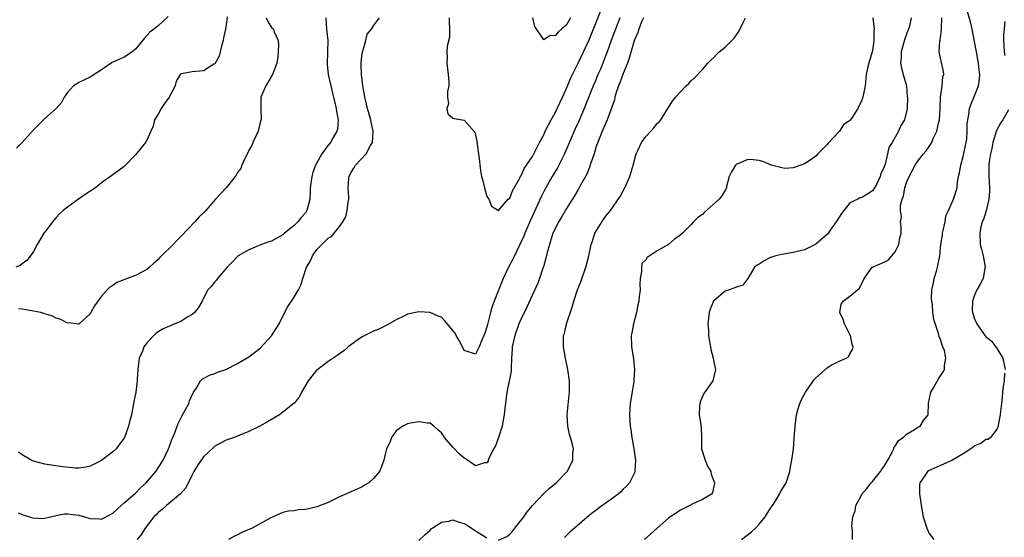
# Model space of a CAD drawing. Units: inches. Extents: x 2598000 to 2601000, y 1503000 to 1506000.
# Drawn here: x 2598369 to 2598542, y 1503537 to 1503629 of the extents above; entities that cross this region are included whole.
import ezdxf

# ---------------------------------------------------------------- set-up
doc = ezdxf.new("R2010")
doc.units = ezdxf.units.IN
doc.header["$MEASUREMENT"] = 0
doc.layers.add('LD25981503_2ft', color=63, linetype='Continuous')

msp = doc.modelspace()

# ---------------------------------------------------------------- linework, layer by layer
at = {"layer": 'LD25981503_2ft'}
for points, elevation in [([(2598405.17, 1503629.17), (2598405, 1503627.74), (2598404.9, 1503627), (2598404.53, 1503625.47), (2598404.46, 1503625), (2598404.23, 1503624.23), (2598403.94, 1503623), (2598403.77, 1503622.23), (2598403, 1503620.91), (2598402.81, 1503620.81), (2598401, 1503619.65), (2598399, 1503619.46), (2598397.09, 1503619.09), (2598397, 1503619.09), (2598396.88, 1503619), (2598396.2, 1503617.8), (2598396.02, 1503617), (2598394.96, 1503615), (2598394.13, 1503613.87), (2598393.52, 1503613), (2598393, 1503612.03), (2598392.37, 1503611), (2598392.1, 1503609.9), (2598391.69, 1503609), (2598391, 1503607.41), (2598390.75, 1503607), (2598389, 1503604.82), (2598387, 1503602.77), (2598384.81, 1503601.19), (2598383, 1503599.92), (2598381.94, 1503599), (2598380.15, 1503597.85), (2598378.92, 1503597), (2598377, 1503595.63), (2598376.24, 1503595), (2598375.58, 1503594.42), (2598375, 1503593.79), (2598374.63, 1503593.37), (2598374.34, 1503593), (2598373, 1503591.22), (2598372.85, 1503591), (2598371.63, 1503589), (2598371, 1503587.76), (2598370.51, 1503587), (2598369.81, 1503586.19), (2598369, 1503585.6), (2598368.67, 1503585.33), (2598367.9, 1503585)], 8298), ([(2598394.76, 1503629.24), (2598393, 1503627.56), (2598391.54, 1503626.46), (2598390.58, 1503625.42), (2598389, 1503623.49), (2598388.42, 1503623), (2598387.59, 1503622.41), (2598387, 1503622.05), (2598384.89, 1503621.11), (2598384.7, 1503621), (2598383, 1503619.82), (2598381.69, 1503619), (2598381.29, 1503618.71), (2598381, 1503618.54), (2598379, 1503617.58), (2598378.63, 1503617.37), (2598378.08, 1503617), (2598377, 1503615.84), (2598376.45, 1503615), (2598375.93, 1503614.07), (2598375.02, 1503613), (2598373, 1503611.22), (2598371.87, 1503610.13), (2598371, 1503609.23), (2598369.04, 1503607), (2598368.01, 1503605.99)], 8296), ([(2598368.29, 1503541.71), (2598369, 1503541.41), (2598370.81, 1503540.81), (2598372.71, 1503540.71), (2598373, 1503540.74), (2598375, 1503541.21), (2598376.5, 1503541.5), (2598377, 1503541.52), (2598379, 1503541.27), (2598379.99, 1503541), (2598380.77, 1503540.77), (2598381, 1503540.67), (2598382.63, 1503540.63), (2598383, 1503540.6), (2598384.58, 1503541.42), (2598385, 1503541.66), (2598385.69, 1503542.31), (2598386.5, 1503543), (2598387, 1503543.45), (2598389, 1503545.18), (2598389.88, 1503546.12), (2598390.88, 1503547), (2598392.56, 1503549), (2598393, 1503549.61), (2598393.88, 1503551), (2598394.82, 1503553), (2598395, 1503553.47), (2598395.39, 1503554.61), (2598395.58, 1503555), (2598396.01, 1503556.01), (2598396.37, 1503557), (2598396.53, 1503557.47), (2598397, 1503558.41), (2598397.32, 1503559), (2598397.78, 1503559.78), (2598398.41, 1503561), (2598398.53, 1503561.47), (2598399.15, 1503562.85), (2598399.83, 1503563.83), (2598400.48, 1503565), (2598400.75, 1503565.25), (2598402.04, 1503565.96), (2598403, 1503566.28), (2598403.49, 1503566.51), (2598404.92, 1503567), (2598405.06, 1503567.06), (2598407, 1503568.05), (2598409, 1503569.21), (2598411, 1503570.75), (2598413, 1503572.9), (2598414.34, 1503575), (2598415, 1503576.37), (2598415.89, 1503578.11), (2598417, 1503579.73), (2598417.74, 1503581), (2598418.18, 1503581.82), (2598418.5, 1503583), (2598419.18, 1503585), (2598419.86, 1503586.14), (2598420.22, 1503587), (2598421, 1503588.12), (2598421.84, 1503589), (2598423, 1503590.15), (2598423.56, 1503590.44), (2598424.04, 1503591), (2598425, 1503592.22), (2598425.55, 1503593), (2598426.08, 1503593.92), (2598426.35, 1503595), (2598426.52, 1503596.52), (2598426.62, 1503597), (2598426.62, 1503597.38), (2598426.52, 1503599), (2598426.65, 1503600.65), (2598426.69, 1503601), (2598427, 1503601.64), (2598427.54, 1503602.46), (2598427.82, 1503603), (2598429.66, 1503605), (2598430.46, 1503606.46), (2598430.81, 1503607), (2598430.91, 1503608.91), (2598430.93, 1503609), (2598430.57, 1503610.57), (2598430.51, 1503611), (2598429.94, 1503613), (2598429.76, 1503613.76), (2598429.44, 1503615), (2598429.4, 1503615.4), (2598429.09, 1503617), (2598428.87, 1503619), (2598428.83, 1503620.83), (2598428.8, 1503621), (2598428.81, 1503621.19), (2598429, 1503622.69), (2598429.05, 1503623), (2598429.09, 1503623.09), (2598429.64, 1503625), (2598429.86, 1503626.14), (2598430.63, 1503627), (2598431, 1503627.56), (2598432.03, 1503629)], 8304), ([(2598412.07, 1503629), (2598412.37, 1503628.37), (2598413, 1503627.3), (2598413.19, 1503627.19), (2598413.32, 1503627), (2598413.45, 1503626.55), (2598414.17, 1503625), (2598414.24, 1503624.24), (2598414.14, 1503623), (2598414.11, 1503622.11), (2598413.92, 1503621), (2598413.19, 1503619), (2598413.12, 1503618.88), (2598413, 1503618.73), (2598411.99, 1503617), (2598411.13, 1503615), (2598411.12, 1503613), (2598411.16, 1503611), (2598411.13, 1503610.87), (2598411, 1503610.53), (2598410.61, 1503609), (2598410.26, 1503608.26), (2598409.72, 1503607), (2598409.54, 1503606.46), (2598409, 1503605.63), (2598408.81, 1503605.19), (2598408.32, 1503604.32), (2598407.73, 1503603), (2598407.56, 1503602.44), (2598407, 1503601.72), (2598406.77, 1503601.23), (2598406.56, 1503601), (2598405, 1503599.04), (2598403.12, 1503597), (2598401.39, 1503595), (2598401, 1503594.58), (2598400.18, 1503593.82), (2598399.46, 1503593), (2598397, 1503590.41), (2598396.27, 1503589.73), (2598395.63, 1503589), (2598393.61, 1503587), (2598393.28, 1503586.72), (2598393, 1503586.39), (2598392.25, 1503585.75), (2598391.47, 1503585), (2598391, 1503584.62), (2598389, 1503583.54), (2598387.54, 1503583), (2598387.13, 1503582.87), (2598385.71, 1503582.29), (2598385, 1503581.81), (2598384.5, 1503581.5), (2598384.01, 1503581), (2598383, 1503579.89), (2598381.8, 1503578.2), (2598381.14, 1503577), (2598381, 1503576.78), (2598379, 1503574.98), (2598377.18, 1503575.18), (2598377, 1503575.15), (2598375.81, 1503575.81), (2598375, 1503576), (2598374.36, 1503576.36), (2598373, 1503576.78), (2598372.85, 1503576.85), (2598372.29, 1503577), (2598371, 1503577.27), (2598370.69, 1503577.31), (2598369, 1503577.59), (2598368.34, 1503577.66)], 8300), ([(2598422.55, 1503629), (2598422.71, 1503627), (2598422.9, 1503625), (2598422.89, 1503623), (2598422.83, 1503620.83), (2598423, 1503619), (2598423.43, 1503617), (2598423.73, 1503615.73), (2598423.93, 1503615), (2598424.23, 1503613.77), (2598424.4, 1503613), (2598424.45, 1503612.45), (2598424.74, 1503611), (2598424.62, 1503609.38), (2598424.54, 1503609), (2598423.88, 1503607.88), (2598423.39, 1503607), (2598423, 1503606.51), (2598421.88, 1503605), (2598421, 1503603.45), (2598420.76, 1503603), (2598420.29, 1503601.71), (2598420.1, 1503601), (2598419.84, 1503599), (2598419.82, 1503598.18), (2598419.75, 1503597), (2598419.25, 1503595), (2598419, 1503594.6), (2598418.24, 1503593.76), (2598417.64, 1503593), (2598417, 1503592.36), (2598415.31, 1503591), (2598415, 1503590.73), (2598413, 1503589.62), (2598412.53, 1503589.47), (2598411.23, 1503589), (2598409, 1503588.08), (2598407.09, 1503587), (2598407, 1503586.93), (2598406.08, 1503585.92), (2598405.15, 1503585), (2598403.48, 1503583), (2598403.29, 1503582.71), (2598403, 1503582.41), (2598402.37, 1503581.63), (2598401.75, 1503581), (2598401, 1503579.54), (2598400.76, 1503579), (2598400.1, 1503577.9), (2598399.43, 1503577), (2598399, 1503576.69), (2598398.25, 1503576.25), (2598397, 1503575.46), (2598395.96, 1503575), (2598395, 1503574.61), (2598393.88, 1503574.12), (2598392.63, 1503573.37), (2598391, 1503571.68), (2598390.5, 1503571), (2598390.22, 1503570.22), (2598389.67, 1503569), (2598389.49, 1503567.49), (2598389.41, 1503567), (2598389.29, 1503565.29), (2598389.29, 1503565), (2598389.06, 1503563), (2598389, 1503562.66), (2598388.71, 1503561.29), (2598388.6, 1503560.6), (2598388.27, 1503559), (2598388.03, 1503557.97), (2598387.78, 1503557), (2598387.06, 1503555), (2598387, 1503554.89), (2598386.21, 1503553.79), (2598385.59, 1503553), (2598385, 1503552.43), (2598383, 1503550.92), (2598381, 1503549.92), (2598380.25, 1503549.75), (2598379, 1503549.58), (2598378.41, 1503549.59), (2598376.2, 1503549.8), (2598374.11, 1503550.11), (2598373, 1503550.29), (2598371, 1503550.83), (2598370.88, 1503550.88), (2598370.62, 1503551), (2598369, 1503551.9), (2598368.38, 1503552.38)], 8302), ([(2598474.42, 1503629), (2598473.64, 1503627), (2598473.47, 1503626.53), (2598472.88, 1503625), (2598472.17, 1503623), (2598471.87, 1503622.13), (2598471.43, 1503621), (2598471, 1503619.96), (2598470.57, 1503619), (2598470.11, 1503617.89), (2598469.7, 1503617), (2598468.4, 1503613.6), (2598468.15, 1503613), (2598467.2, 1503610.8), (2598466.58, 1503609.42), (2598466.38, 1503609), (2598464.69, 1503605), (2598463.69, 1503603), (2598463.45, 1503602.55), (2598462.51, 1503601), (2598461.35, 1503599), (2598461, 1503598.35), (2598460.55, 1503597.45), (2598458.66, 1503593.34), (2598457.7, 1503591), (2598457.51, 1503590.49), (2598456.81, 1503589), (2598455.83, 1503587), (2598455.58, 1503586.42), (2598454.8, 1503585), (2598453.88, 1503583), (2598452.28, 1503579), (2598451.93, 1503578.07), (2598451.61, 1503577), (2598451.09, 1503574.91), (2598451, 1503574.48), (2598450.62, 1503573.38), (2598450.46, 1503573), (2598450.03, 1503572.03), (2598449.6, 1503571), (2598449, 1503569.66), (2598447.94, 1503570.06), (2598447, 1503570.32), (2598446.69, 1503571), (2598446.07, 1503572.07), (2598445.57, 1503573), (2598445.36, 1503573.36), (2598445, 1503573.87), (2598443.56, 1503575.56), (2598443, 1503576.18), (2598442.41, 1503576.41), (2598441, 1503577.05), (2598439, 1503577.14), (2598437, 1503576.73), (2598436.43, 1503576.43), (2598435, 1503575.72), (2598433.75, 1503575), (2598433, 1503574.59), (2598431.91, 1503574.09), (2598431, 1503573.76), (2598429, 1503572.75), (2598428.21, 1503572.21), (2598426.52, 1503571), (2598425.72, 1503570.28), (2598424.57, 1503569.43), (2598423.88, 1503569), (2598423, 1503568.37), (2598421.14, 1503567), (2598421, 1503566.89), (2598419.48, 1503565), (2598418.3, 1503563), (2598417.89, 1503562.11), (2598416.96, 1503561.04), (2598415, 1503559.43), (2598414.43, 1503559), (2598413, 1503558.17), (2598412.28, 1503557.72), (2598410.96, 1503557), (2598409, 1503556.05), (2598407.42, 1503555.42), (2598406.43, 1503555), (2598405, 1503554.49), (2598403.99, 1503554.01), (2598403, 1503553.43), (2598402.76, 1503553.24), (2598401, 1503551.58), (2598400.58, 1503551), (2598399.95, 1503550.05), (2598399.31, 1503549), (2598399, 1503548.41), (2598397.87, 1503546.13), (2598396.94, 1503545.06), (2598394.45, 1503543), (2598393.69, 1503542.31), (2598393, 1503541.74), (2598392.63, 1503541.37), (2598392.24, 1503541), (2598390.73, 1503539), (2598390.06, 1503537.94), (2598389.28, 1503537)], 8306), ([(2598478.62, 1503629), (2598478.28, 1503628.28), (2598477.77, 1503627), (2598477.61, 1503626.39), (2598477, 1503625.12), (2598476.94, 1503624.94), (2598476.1, 1503621.9), (2598475.76, 1503621), (2598475, 1503619.17), (2598474.45, 1503617.55), (2598474.22, 1503617), (2598473.81, 1503615.81), (2598473.57, 1503615), (2598473.47, 1503614.53), (2598473, 1503613.26), (2598472.94, 1503613.06), (2598472.17, 1503611), (2598471.84, 1503610.16), (2598471.31, 1503609), (2598471, 1503608.23), (2598470.28, 1503606.28), (2598469.88, 1503605), (2598469.27, 1503603.27), (2598469.16, 1503602.84), (2598469, 1503602.51), (2598468.6, 1503601.4), (2598467.5, 1503599.5), (2598467.23, 1503599), (2598467, 1503598.63), (2598466.42, 1503597.58), (2598465, 1503595.36), (2598464.15, 1503593.85), (2598463.61, 1503593), (2598463, 1503591.81), (2598462.64, 1503591), (2598462.44, 1503590.44), (2598462, 1503589), (2598461.61, 1503587.61), (2598461.39, 1503586.61), (2598460.94, 1503585.06), (2598460.87, 1503584.87), (2598460.27, 1503583), (2598459.93, 1503582.07), (2598458.03, 1503577.97), (2598457, 1503575.91), (2598456.63, 1503575), (2598455.9, 1503573), (2598455.45, 1503571), (2598455.45, 1503570.55), (2598455.32, 1503569), (2598455.24, 1503567.24), (2598455.26, 1503567), (2598455.25, 1503566.75), (2598455, 1503565.46), (2598454.93, 1503565), (2598454.5, 1503563), (2598454.12, 1503560.12), (2598454.04, 1503559), (2598453.77, 1503557.77), (2598453.67, 1503557), (2598453.03, 1503554.97), (2598452.5, 1503553.5), (2598452.17, 1503553), (2598451.37, 1503551.37), (2598451.23, 1503551), (2598451.19, 1503550.81), (2598451, 1503550.5), (2598450.54, 1503550.54), (2598449, 1503549.97), (2598447.58, 1503551), (2598447.23, 1503551.23), (2598447, 1503551.32), (2598446.12, 1503552.12), (2598445, 1503553.3), (2598443.51, 1503555), (2598443.3, 1503555.3), (2598443, 1503555.81), (2598442.35, 1503556.35), (2598441.65, 1503557), (2598441, 1503557.5), (2598440.48, 1503557.52), (2598439, 1503557.74), (2598437.52, 1503557.52), (2598437, 1503557.39), (2598436.15, 1503557), (2598435, 1503556.13), (2598434.17, 1503555), (2598433.87, 1503554.13), (2598433.28, 1503553), (2598433, 1503551.78), (2598432.8, 1503551), (2598432.33, 1503549.67), (2598432.06, 1503549), (2598431, 1503547.76), (2598430.17, 1503547), (2598429.41, 1503546.59), (2598429, 1503546.31), (2598428.11, 1503545.89), (2598427, 1503545.41), (2598426.74, 1503545.27), (2598425, 1503544.5), (2598424.07, 1503544.07), (2598423, 1503543.53), (2598421, 1503542.73), (2598419.57, 1503542.43), (2598419, 1503542.26), (2598417.77, 1503542.23), (2598417, 1503542.04), (2598416, 1503542), (2598415, 1503541.74), (2598413.29, 1503541), (2598412.74, 1503540.74), (2598409.56, 1503539), (2598409.17, 1503538.83), (2598409, 1503538.77), (2598407.78, 1503538.22), (2598407, 1503537.81), (2598406.44, 1503537.56), (2598405.41, 1503537)], 8308), ([(2598444.35, 1503629), (2598444.32, 1503628.32), (2598444.41, 1503627), (2598444.39, 1503625.61), (2598443.99, 1503623.99), (2598443.94, 1503623), (2598443.99, 1503622.01), (2598443.93, 1503621), (2598444.01, 1503620.01), (2598444.16, 1503619), (2598444.29, 1503617.71), (2598444.26, 1503617), (2598444.02, 1503616.02), (2598444.04, 1503615), (2598444.19, 1503613.81), (2598443.89, 1503613), (2598444.08, 1503612.08), (2598445, 1503611.32), (2598445.22, 1503611.22), (2598447, 1503610.96), (2598448.84, 1503608.84), (2598449, 1503608.33), (2598449.23, 1503607.23), (2598449.26, 1503606.74), (2598449.7, 1503603.7), (2598449.75, 1503603), (2598449.87, 1503602.13), (2598450.06, 1503601), (2598450.24, 1503600.24), (2598450.56, 1503599), (2598451, 1503597.48), (2598451.31, 1503597), (2598451.79, 1503595.79), (2598453, 1503595), (2598454.75, 1503597), (2598455, 1503597.2), (2598455.5, 1503598.5), (2598456.83, 1503600.83), (2598456.93, 1503601.07), (2598457, 1503601.13), (2598457.57, 1503602.43), (2598457.98, 1503603), (2598459, 1503604.56), (2598459.25, 1503605), (2598459.83, 1503606.17), (2598460.28, 1503607), (2598461, 1503608.36), (2598461.28, 1503609), (2598461.85, 1503610.15), (2598462.3, 1503611), (2598463, 1503612.25), (2598463.38, 1503613), (2598464.31, 1503615), (2598465, 1503616.56), (2598465.72, 1503618.28), (2598466.07, 1503619), (2598467.1, 1503621), (2598468.04, 1503623), (2598469, 1503625.13), (2598471, 1503630.1)], 8304), ([(2598453, 1503536.85), (2598454.47, 1503537.53), (2598455, 1503537.96), (2598455.51, 1503538.49), (2598457, 1503540.41), (2598457.49, 1503541), (2598458.11, 1503541.89), (2598459, 1503543.02), (2598461, 1503545.11), (2598461.99, 1503546.01), (2598463.21, 1503547), (2598465.12, 1503549), (2598465.76, 1503550.24), (2598466.13, 1503551), (2598466.16, 1503552.16), (2598466.23, 1503553), (2598466.02, 1503553.98), (2598465.72, 1503555), (2598465.54, 1503555.54), (2598465.24, 1503557), (2598465.13, 1503559), (2598465.47, 1503562.53), (2598465.54, 1503563), (2598465.54, 1503565), (2598465.27, 1503567), (2598464.85, 1503569), (2598464.47, 1503571), (2598464.47, 1503572.47), (2598464.52, 1503573), (2598464.65, 1503573.35), (2598465.05, 1503575.05), (2598466.03, 1503577.97), (2598466.34, 1503579), (2598466.99, 1503581.01), (2598467.56, 1503582.44), (2598468.46, 1503585), (2598468.58, 1503585.42), (2598468.97, 1503587), (2598469.38, 1503589), (2598469.61, 1503589.61), (2598470.04, 1503591), (2598471, 1503592.62), (2598471.26, 1503593), (2598471.99, 1503594.01), (2598472.78, 1503595), (2598474.5, 1503597.5), (2598475, 1503598.47), (2598475.21, 1503598.79), (2598475.53, 1503599.53), (2598476.21, 1503601), (2598476.79, 1503603), (2598477, 1503603.92), (2598477.3, 1503605), (2598477.62, 1503605.62), (2598478.25, 1503607), (2598479, 1503608.09), (2598479.9, 1503609), (2598480.4, 1503609.6), (2598481, 1503610.36), (2598481.34, 1503610.66), (2598481.68, 1503611), (2598482.9, 1503613), (2598483, 1503613.18), (2598483.73, 1503614.27), (2598484.25, 1503615), (2598485, 1503615.84), (2598486.12, 1503617), (2598486.59, 1503617.41), (2598487, 1503617.86), (2598487.58, 1503618.42), (2598489, 1503619.87), (2598489.98, 1503621), (2598490.48, 1503621.52), (2598491, 1503622), (2598491.48, 1503622.52), (2598491.95, 1503623), (2598493, 1503623.84), (2598494.18, 1503625), (2598494.58, 1503625.42), (2598495.41, 1503626.59), (2598496.18, 1503628.18), (2598496.61, 1503629)], 8310), ([(2598465.71, 1503629), (2598465, 1503627.76), (2598464.16, 1503627), (2598463.53, 1503626.47), (2598463, 1503625.84), (2598462.12, 1503625.88), (2598461, 1503625.12), (2598459.46, 1503627.46), (2598459.09, 1503629)], 8302), ([(2598519.03, 1503629), (2598519.28, 1503627), (2598519.26, 1503626.74), (2598519.26, 1503625), (2598519, 1503623.23), (2598518.96, 1503623), (2598518.33, 1503621), (2598518.13, 1503620.13), (2598517.9, 1503619), (2598517.7, 1503617), (2598517.27, 1503615), (2598517, 1503614.2), (2598516.58, 1503613.42), (2598516.39, 1503613), (2598515.39, 1503611.39), (2598515.13, 1503611), (2598515, 1503610.86), (2598513.89, 1503610.11), (2598513.18, 1503609), (2598513, 1503608.82), (2598511.3, 1503607), (2598511.14, 1503606.86), (2598511, 1503606.63), (2598509.38, 1503605), (2598509, 1503604.59), (2598507.66, 1503603.66), (2598507, 1503603.26), (2598506.38, 1503603), (2598505.36, 1503602.64), (2598505, 1503602.54), (2598503.55, 1503602.45), (2598503, 1503602.54), (2598501.17, 1503603), (2598501.05, 1503603.05), (2598501, 1503603.05), (2598499.68, 1503603.68), (2598499, 1503603.82), (2598497.95, 1503603.95), (2598497, 1503604.01), (2598495.25, 1503603.25), (2598495, 1503603.16), (2598494.82, 1503603), (2598494.15, 1503601.85), (2598493.73, 1503601), (2598493.26, 1503599.26), (2598493.23, 1503599), (2598493, 1503598.6), (2598492.4, 1503597.6), (2598491.93, 1503597), (2598489.33, 1503594.67), (2598489, 1503594.31), (2598488.2, 1503593.8), (2598487.42, 1503593), (2598487, 1503592.52), (2598485.46, 1503591), (2598485, 1503590.58), (2598484.06, 1503589.95), (2598483, 1503589.04), (2598481, 1503587.91), (2598479.25, 1503586.75), (2598479, 1503586.31), (2598478.31, 1503585.69), (2598478.25, 1503585), (2598478.25, 1503584.25), (2598478.02, 1503583), (2598477.96, 1503581.96), (2598477.99, 1503581), (2598477.83, 1503579.83), (2598477.78, 1503579), (2598477.62, 1503578.38), (2598477.35, 1503577), (2598476.84, 1503575), (2598476.53, 1503573.47), (2598476.45, 1503573), (2598476.46, 1503571), (2598476.76, 1503569.24), (2598476.86, 1503568.86), (2598477.03, 1503567), (2598476.88, 1503565.12), (2598476.89, 1503565), (2598476.88, 1503564.88), (2598476.35, 1503561.65), (2598476.25, 1503561), (2598476.12, 1503559), (2598476.23, 1503557), (2598476.36, 1503556.36), (2598476.53, 1503555), (2598476.9, 1503553), (2598477.2, 1503551), (2598477.1, 1503549.1), (2598477.12, 1503549), (2598477, 1503548.74), (2598476.12, 1503547), (2598475.6, 1503546.4), (2598475, 1503545.86), (2598474.59, 1503545.41), (2598474.12, 1503545), (2598473, 1503544.16), (2598471, 1503542.75), (2598469, 1503541.23), (2598466.42, 1503539), (2598465.68, 1503538.32), (2598464.65, 1503537.35)], 8312), ([(2598525.79, 1503629), (2598525.5, 1503627.5), (2598525.34, 1503627), (2598525.24, 1503626.76), (2598525, 1503626.12), (2598524.68, 1503625.32), (2598524.49, 1503624.49), (2598524.05, 1503623), (2598524.03, 1503621.97), (2598523.96, 1503621), (2598524.09, 1503620.09), (2598524.42, 1503619), (2598524.97, 1503617.03), (2598525.13, 1503615.13), (2598525.16, 1503615), (2598525.09, 1503613.09), (2598525.1, 1503613), (2598525, 1503612.46), (2598524.62, 1503611), (2598523.98, 1503610.02), (2598523.59, 1503609), (2598523, 1503607.94), (2598522.45, 1503607), (2598521.86, 1503606.14), (2598521.62, 1503605), (2598521.21, 1503603.21), (2598521.09, 1503602.91), (2598521, 1503602.56), (2598520.44, 1503601.56), (2598520.32, 1503601), (2598519.74, 1503599.74), (2598519.36, 1503599), (2598519, 1503598.47), (2598517.55, 1503597.55), (2598517, 1503597.26), (2598516.75, 1503597.25), (2598516.38, 1503597), (2598515, 1503596.37), (2598513.91, 1503595), (2598513.53, 1503594.47), (2598512.6, 1503593), (2598511.55, 1503591.55), (2598511.1, 1503590.9), (2598509, 1503589.05), (2598507, 1503588.07), (2598505, 1503587.59), (2598503.33, 1503587.33), (2598503, 1503587.27), (2598501.95, 1503587), (2598501.21, 1503586.79), (2598501, 1503586.7), (2598499.86, 1503586.14), (2598499, 1503585.58), (2598498.63, 1503585.37), (2598498.21, 1503585), (2598497, 1503583), (2598496.15, 1503581.85), (2598495, 1503581.49), (2598493.74, 1503581), (2598493, 1503580.8), (2598491, 1503579.11), (2598490.93, 1503579), (2598490.39, 1503577.61), (2598490.19, 1503577), (2598490.05, 1503576.05), (2598489.96, 1503575), (2598490.06, 1503573.94), (2598490.08, 1503573), (2598490.18, 1503572.18), (2598490.42, 1503571), (2598490.5, 1503570.5), (2598490.88, 1503569), (2598491, 1503568.35), (2598491.24, 1503567.24), (2598491.31, 1503567), (2598491, 1503565.75), (2598490.84, 1503565), (2598489.27, 1503562.73), (2598488.63, 1503561.37), (2598488.52, 1503561), (2598488.46, 1503560.46), (2598488.41, 1503559), (2598488.74, 1503557.26), (2598488.75, 1503556.75), (2598488.84, 1503555), (2598488.83, 1503553.17), (2598488.85, 1503553), (2598489.46, 1503551), (2598489.92, 1503549.92), (2598490.48, 1503549), (2598490.53, 1503548.53), (2598491.1, 1503547), (2598491.11, 1503546.89), (2598491, 1503546.39), (2598490.78, 1503545.22), (2598490.61, 1503545), (2598489, 1503544.04), (2598487.28, 1503543.28), (2598486.8, 1503543), (2598485, 1503542.1), (2598484.34, 1503541.66), (2598483.32, 1503541), (2598483, 1503540.76), (2598481, 1503539), (2598478.79, 1503537)], 8314), ([(2598495.87, 1503537), (2598497.66, 1503538.34), (2598498.33, 1503539), (2598499, 1503539.72), (2598500.09, 1503541), (2598501, 1503542.51), (2598501.34, 1503543), (2598501.99, 1503543.99), (2598502.61, 1503545), (2598502.72, 1503545.28), (2598503, 1503545.78), (2598503.75, 1503547), (2598504.39, 1503549), (2598504.5, 1503549.5), (2598504.77, 1503551), (2598505.04, 1503553), (2598505.19, 1503554.81), (2598505.33, 1503557), (2598505.59, 1503559), (2598505.85, 1503559.85), (2598506.18, 1503561), (2598506.44, 1503561.56), (2598507.17, 1503563), (2598508.74, 1503565.26), (2598509, 1503565.53), (2598511, 1503567.27), (2598511.72, 1503567.72), (2598513, 1503568.39), (2598514.35, 1503569), (2598514.77, 1503569.23), (2598515, 1503569.72), (2598515.49, 1503570.51), (2598515.61, 1503571), (2598515.41, 1503571.41), (2598515.09, 1503573), (2598515, 1503573.12), (2598514.04, 1503575), (2598513.8, 1503575.8), (2598513.25, 1503577), (2598513.48, 1503578.52), (2598513.8, 1503579), (2598515, 1503579.89), (2598516.36, 1503581), (2598516.7, 1503581.3), (2598517.51, 1503583), (2598518.96, 1503585), (2598519, 1503585.03), (2598520.36, 1503585.64), (2598521.73, 1503586.28), (2598522.41, 1503587), (2598523, 1503587.72), (2598523.62, 1503589), (2598523.79, 1503590.21), (2598524.07, 1503591), (2598524.06, 1503592.06), (2598523.95, 1503593), (2598524.09, 1503593.91), (2598523.93, 1503595), (2598523.93, 1503595.93), (2598524.25, 1503597), (2598524.46, 1503597.54), (2598524.7, 1503599), (2598525, 1503599.95), (2598525.45, 1503601), (2598526.01, 1503601.99), (2598526.54, 1503603), (2598527, 1503603.73), (2598528.01, 1503605), (2598528.47, 1503605.53), (2598529, 1503606.33), (2598529.3, 1503606.7), (2598529.45, 1503607), (2598529.72, 1503607.72), (2598530.37, 1503609), (2598530.68, 1503610.68), (2598530.79, 1503611), (2598530.91, 1503613), (2598530.91, 1503613.09), (2598530.98, 1503615), (2598531.26, 1503617), (2598531.39, 1503618.61), (2598531.55, 1503619), (2598531.53, 1503619.53), (2598531, 1503621.87), (2598530.76, 1503623), (2598530.89, 1503624.89), (2598530.95, 1503625.05), (2598531, 1503625.51), (2598531.19, 1503626.81), (2598531.14, 1503627.14), (2598531.22, 1503629)], 8316), ([(2598515.47, 1503537), (2598515.44, 1503538.56), (2598515.33, 1503539.33), (2598515.53, 1503541), (2598515.95, 1503542.05), (2598516.06, 1503543), (2598517, 1503544.7), (2598517.14, 1503545), (2598517.99, 1503546.01), (2598518.74, 1503547), (2598519, 1503547.25), (2598520.41, 1503549), (2598520.63, 1503549.37), (2598521, 1503549.81), (2598521.69, 1503551), (2598522.54, 1503552.54), (2598522.74, 1503553), (2598522.78, 1503553.22), (2598523, 1503553.47), (2598523.56, 1503554.44), (2598524.41, 1503555), (2598525, 1503555.6), (2598526.38, 1503556.38), (2598527, 1503556.79), (2598527.4, 1503557), (2598528, 1503558), (2598528.79, 1503559), (2598528.86, 1503561), (2598528.89, 1503561.11), (2598529, 1503561.57), (2598529.29, 1503563), (2598529.74, 1503563.74), (2598530.66, 1503565.34), (2598531.46, 1503566.54), (2598531.71, 1503567), (2598531.7, 1503567.7), (2598531.92, 1503569), (2598531.68, 1503570.32), (2598531.43, 1503571), (2598531.27, 1503571.27), (2598531, 1503572.27), (2598530.77, 1503572.77), (2598530.65, 1503573.35), (2598529.79, 1503575.79), (2598529.66, 1503577), (2598529.55, 1503578.45), (2598529.44, 1503579), (2598529.41, 1503579.41), (2598529.49, 1503581), (2598529.75, 1503582.25), (2598529.88, 1503583), (2598530.3, 1503584.3), (2598530.48, 1503585), (2598530.88, 1503587), (2598531.02, 1503589), (2598531.33, 1503590.67), (2598531.34, 1503591), (2598531.46, 1503591.46), (2598531.81, 1503593), (2598531.95, 1503594.05), (2598532.41, 1503595), (2598533.31, 1503597), (2598533.9, 1503599), (2598534.01, 1503600.01), (2598534.19, 1503601), (2598534.36, 1503601.64), (2598534.57, 1503603), (2598535, 1503604.53), (2598535.51, 1503607), (2598535.62, 1503607.62), (2598535.72, 1503609), (2598535.7, 1503610.3), (2598535.79, 1503611), (2598535.97, 1503611.97), (2598536.1, 1503613), (2598536.35, 1503613.65), (2598537, 1503615.26), (2598537.67, 1503617), (2598537.88, 1503618.12), (2598537.91, 1503619), (2598537.8, 1503619.8), (2598537.71, 1503621), (2598537.28, 1503623.28), (2598536.56, 1503627), (2598536.26, 1503628.26), (2598535.72, 1503630.28)], 8318), ([(2598542.33, 1503628.33), (2598542.22, 1503627), (2598542.09, 1503625.91), (2598542.08, 1503625), (2598542.18, 1503624.18), (2598542.2, 1503623), (2598542.33, 1503622.33)], 8320), ([(2598543, 1503612.77), (2598541.96, 1503611), (2598541.57, 1503610.43), (2598540.88, 1503609.12), (2598540.2, 1503607), (2598540.03, 1503605.97), (2598539.79, 1503605), (2598539.6, 1503603.6), (2598539.54, 1503603), (2598539.52, 1503602.48), (2598539.52, 1503601), (2598539.64, 1503599), (2598539.63, 1503598.37), (2598539.54, 1503597), (2598539.04, 1503594.96), (2598538.56, 1503593.44), (2598538.35, 1503593), (2598538.13, 1503592.13), (2598537.91, 1503591), (2598538.01, 1503589), (2598538.22, 1503588.22), (2598538.5, 1503587), (2598538.87, 1503585), (2598538.83, 1503584.83), (2598538.54, 1503583), (2598538, 1503582), (2598537.41, 1503581), (2598537, 1503580.09), (2598536.62, 1503579), (2598536.6, 1503577.4), (2598536.64, 1503577), (2598537, 1503575.91), (2598537.37, 1503575), (2598538.83, 1503573), (2598539, 1503572.82), (2598539.97, 1503571.97), (2598540.75, 1503571), (2598541, 1503570.63), (2598541.98, 1503569), (2598542.39, 1503567)], 8320), ([(2598542.3, 1503566.3), (2598542.2, 1503565), (2598542.06, 1503564.06), (2598541.94, 1503563), (2598541.89, 1503562.11), (2598541.77, 1503561), (2598541.58, 1503559.58), (2598541.54, 1503559), (2598541.17, 1503557.17), (2598541.16, 1503557), (2598541, 1503556.53), (2598539.78, 1503555), (2598539.37, 1503554.63), (2598539, 1503554.64), (2598538.1, 1503553.9), (2598537, 1503553.5), (2598536.73, 1503553.27), (2598536.35, 1503553), (2598535, 1503552.1), (2598533, 1503550.9), (2598531.66, 1503550.34), (2598531, 1503550.04), (2598528.87, 1503549.13), (2598528.7, 1503549), (2598528.19, 1503548.19), (2598527.33, 1503547), (2598527.27, 1503546.73), (2598527.27, 1503545), (2598527.52, 1503543.52), (2598527.56, 1503543), (2598527.68, 1503542.32), (2598527.95, 1503541), (2598528.55, 1503539), (2598529, 1503538.07), (2598529.81, 1503537)], 8320), ([(2598439, 1503536.79), (2598440.1, 1503537.9), (2598441, 1503538.67), (2598441.15, 1503538.85), (2598441.34, 1503539), (2598443, 1503540.08), (2598444.25, 1503540.25), (2598445, 1503540.47), (2598446.07, 1503540.07), (2598447, 1503539.84), (2598447.52, 1503539.52), (2598448.25, 1503539), (2598449, 1503538.5), (2598450.3, 1503537.7), (2598451, 1503537.29)], 8310)]:
    msp.add_lwpolyline(points, dxfattribs=dict(at, elevation=elevation))

doc.saveas('drawing.dxf')
